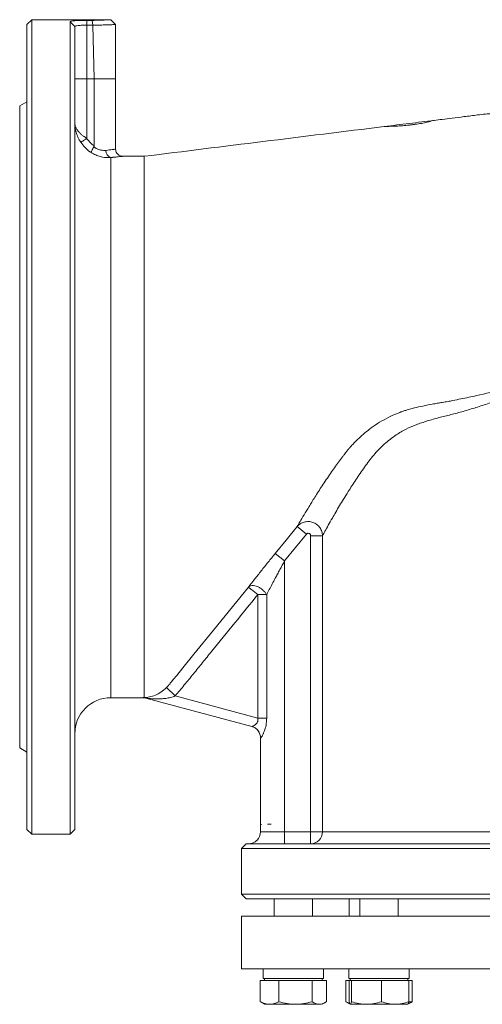
# Model space of a CAD drawing. Extents: x -2412 to 1166, y -26019 to -11556.
# Drawn here: x -1910 to -1717, y -12814 to -12403 of the extents above; entities that cross this region are included whole.
import ezdxf

# ---------------------------------------------------------------- set-up
doc = ezdxf.new("R2010")
doc.units = 0
doc.header["$LTSCALE"] = 0.5
doc.header["$MEASUREMENT"] = 0
doc.layers.get('0').update_dxf_attribs({"linetype": 'CONTINUOUS', "lineweight": 35})

msp = doc.modelspace()

# ---------------------------------------------------------------- linework, layer by layer
at = {"color": 7, "linetype": 'Continuous', "lineweight": 15}
for p, q in [((-1904.88, -12403.19), (-1906.88, -12405.19)), ((-1871.88, -12403.19), (-1904.88, -12403.19)), ((-1904.88, -12403.19), (-1904.88, -12743.19)), ((-1888.88, -12743.19), (-1888.88, -12404.04)), ((-1888.88, -12404.04), (-1886.88, -12406.03)), ((-1881.88, -12403.47), (-1879.64, -12403.47)), ((-1881.88, -12403.47), (-1881.88, -12405.48)), ((-1879.64, -12403.47), (-1879.38, -12405.47)), ((-1869.88, -12405.19), (-1871.88, -12403.19)), ((-1906.88, -12741.19), (-1906.88, -12405.19)), ((-1886.88, -12406.03), (-1886.88, -12741.19)), ((-1879.43, -12405.48), (-1881.88, -12405.48)), ((-1879.43, -12405.48), (-1878.81, -12427.87)), ((-1869.88, -12427.92), (-1869.88, -12405.19)), ((-1881.88, -12452.7), (-1881.88, -12427.87)), ((-1878.81, -12427.87), (-1881.88, -12427.87)), ((-1878.81, -12455.89), (-1878.81, -12427.87)), ((-1869.88, -12457.19), (-1869.88, -12427.82)), ((-1906.88, -12437.46), (-1909.88, -12439.19)), ((-1909.88, -12573.19), (-1909.88, -12439.19)), ((-1857.88, -12460.19), (-1866.88, -12460.19)), ((-1909.88, -12707.19), (-1909.88, -12573.19)), ((-1790.26, -12617.95), (-1799.38, -12629.12)), ((-1790.26, -12617.95), (-1794.13, -12614.79)), ((-1788.49, -12618.57), (-1783.52, -12618.57)), ((-1788.49, -12742.19), (-1788.49, -12618.57)), ((-1783.52, -12618.57), (-1783.52, -12742.19)), ((-1799.38, -12629.12), (-1803.25, -12625.96)), ((-1799.38, -12629.12), (-1799.38, -12742.19)), ((-1806.83, -12643.18), (-1810.56, -12643.18)), ((-1810.56, -12694.73), (-1810.56, -12643.18)), ((-1806.83, -12643.18), (-1806.83, -12694.73)), ((-1857.88, -12679.95), (-1857.88, -12682.12)), ((-1857.88, -12683.67), (-1857.88, -12684.88)), ((-1845.05, -12685.48), (-1848.57, -12681.94)), ((-1871.88, -12686.19), (-1858.55, -12686.19)), ((-1858.54, -12686.19), (-1857.24, -12686.36)), ((-1857.88, -12684.88), (-1857.88, -12685.7)), ((-1857.88, -12685.7), (-1857.88, -12686.08)), ((-1857.88, -12686.08), (-1857.88, -12686.15)), ((-1856.61, -12686.43), (-1857.88, -12686.15)), ((-1857.26, -12686.35), (-1813.05, -12698.2)), ((-1845.05, -12685.48), (-1810.56, -12694.73)), ((-1810.56, -12694.73), (-1806.83, -12694.73)), ((-1809.38, -12703.03), (-1809.38, -12742.19)), ((-1909.88, -12707.19), (-1906.88, -12708.92)), ((-1906.88, -12741.19), (-1904.88, -12743.19)), ((-1888.88, -12743.19), (-1886.88, -12741.19)), ((-1809.18, -12739.1), (-1808.94, -12739.09)), ((-1806.45, -12739), (-1804.93, -12738.95)), ((-1904.88, -12743.19), (-1888.88, -12743.19)), ((-1799.38, -12742.19), (-1799.38, -12747.19)), ((-1799.38, -12742.19), (-1788.49, -12742.19)), ((-1788.49, -12742.19), (-1788.49, -12747.19)), ((-1788.49, -12742.19), (-1783.52, -12742.19)), ((-1815.38, -12747.19), (-1817.38, -12749.19)), ((-1817.38, -12749.19), (-1817.38, -12768.19)), ((-1507.38, -12749.19), (-1817.38, -12749.19)), ((-1815.38, -12747.19), (-1509.38, -12747.19)), ((-1817.38, -12768.19), (-1815.38, -12770.19)), ((-1817.38, -12768.19), (-1662.38, -12768.19)), ((-1662.38, -12770.19), (-1815.38, -12770.19)), ((-1803.68, -12770.19), (-1803.68, -12777.34)), ((-1787.68, -12777.34), (-1787.68, -12770.19)), ((-1772.38, -12770.19), (-1772.38, -12777.34)), ((-1767.96, -12770.19), (-1767.96, -12777.34)), ((-1751.96, -12777.34), (-1751.96, -12770.19)), ((-1817.38, -12777.34), (-1817.38, -12799.34)), ((-1817.38, -12777.34), (-1568.02, -12777.34)), ((-1817.38, -12799.34), (-1568.02, -12799.34)), ((-1808.23, -12799.34), (-1808.23, -12803.44)), ((-1783.13, -12801.91), (-1783.13, -12799.34)), ((-1783.13, -12803.44), (-1783.13, -12801.91)), ((-1772.51, -12799.34), (-1772.51, -12803.44)), ((-1747.41, -12803.44), (-1747.41, -12799.34)), ((-1809.5, -12804.24), (-1805.62, -12804.24)), ((-1809.5, -12813.12), (-1809.5, -12804.24)), ((-1783.13, -12803.44), (-1808.23, -12803.44)), ((-1807.68, -12803.44), (-1807.68, -12804.24)), ((-1805.62, -12804.24), (-1801.74, -12804.24)), ((-1801.74, -12813.12), (-1801.74, -12804.24)), ((-1801.74, -12804.24), (-1794.83, -12804.24)), ((-1794.83, -12804.24), (-1787.92, -12804.24)), ((-1787.92, -12813.12), (-1787.92, -12804.24)), ((-1787.92, -12804.24), (-1784.89, -12804.24)), ((-1784.89, -12804.24), (-1781.85, -12804.24)), ((-1783.68, -12804.24), (-1783.68, -12803.44)), ((-1781.85, -12813.12), (-1781.85, -12804.24)), ((-1773.78, -12804.24), (-1772.41, -12804.24)), ((-1773.78, -12813.12), (-1773.78, -12804.24)), ((-1747.41, -12803.44), (-1772.51, -12803.44)), ((-1772.41, -12804.24), (-1771.93, -12804.24)), ((-1772.41, -12804.24), (-1772.41, -12813.12)), ((-1771.96, -12803.44), (-1771.96, -12804.24)), ((-1771.93, -12804.24), (-1771.44, -12804.24)), ((-1771.44, -12804.24), (-1765.21, -12804.24)), ((-1771.44, -12813.12), (-1771.44, -12804.24)), ((-1765.21, -12804.24), (-1758.99, -12804.24)), ((-1758.99, -12813.12), (-1758.99, -12804.24)), ((-1758.99, -12804.24), (-1753.24, -12804.24)), ((-1753.24, -12804.24), (-1747.5, -12804.24)), ((-1747.96, -12804.24), (-1747.96, -12803.44)), ((-1747.5, -12813.12), (-1747.5, -12804.24)), ((-1747.5, -12804.24), (-1746.14, -12804.24)), ((-1747.5, -12804.36), (-1746.14, -12804.24)), ((-1746.14, -12813.12), (-1746.14, -12804.24)), ((-1809.04, -12813.4), (-1807.68, -12814.19)), ((-1807.68, -12814.19), (-1805.62, -12814.19)), ((-1805.62, -12814.19), (-1794.83, -12814.19)), ((-1794.83, -12814.19), (-1784.89, -12814.19)), ((-1783.68, -12814.19), (-1782.31, -12813.4)), ((-1781.85, -12813.12), (-1782.64, -12813.44)), ((-1772.22, -12813.75), (-1773.78, -12813.12)), ((-1773.33, -12813.4), (-1771.96, -12814.19)), ((-1771.93, -12814.19), (-1765.21, -12814.19)), ((-1765.21, -12814.19), (-1753.24, -12814.19)), ((-1753.24, -12814.19), (-1747.98, -12814.19)), ((-1747.96, -12814.19), (-1746.59, -12813.4)), ((-1746.14, -12813.12), (-1747.72, -12813.91)), ((-1746.14, -12813.12), (-1747.54, -12813.23)), ((-1746.14, -12813.12), (-1747.53, -12813.22))]:
    msp.add_line(p, q, dxfattribs=at)
at = {"color": 8, "linetype": 'Continuous', "lineweight": 15}
for p, q in [((-1871.88, -12460.71), (-1871.88, -12686.19)), ((-1809.38, -12742.19), (-1799.38, -12742.19)), ((-1783.52, -12742.19), (-1540.38, -12742.19))]:
    msp.add_line(p, q, dxfattribs=at)
at = {"color": 7, "linetype": 'Continuous', "lineweight": 15, "flags": 128}
for points in [[(-1794.13, -12614.79), (-1798.69, -12620.38), (-1803.25, -12625.96)], [(-1803.25, -12625.96), (-1798.69, -12620.38), (-1794.13, -12614.79)], [(-1847.62, -12680.89), (-1847.3, -12680.49), (-1847.05, -12680.18), (-1846.6, -12679.63), (-1845.79, -12678.64), (-1844.36, -12676.87), (-1841.79, -12673.71), (-1837.22, -12668.08), (-1829.04, -12658.01), (-1814.44, -12640.03)]]:
    msp.add_lwpolyline(points, dxfattribs=at)
at = {"color": 7, "linetype": 'Continuous', "lineweight": 15}
for centre, radius, start, end in [((-1870.98, -12457.95), 2.91, 175.6875, 251.9405), ((-1871.88, -12701.19), 15, 90, 180), ((-1858.55, -12691.18), 4.99, 75.0001, 90.0155), ((-1814.35, -12703.02), 4.99, 359.8791, 74.9546), ((-1814.38, -12742.19), 5, 270, 0), ((-1788.51, -12742.21), 4.98, 270.2019, 0.2005)]:
    msp.add_arc(centre, radius, start, end, dxfattribs=at)
for centre, major_axis, ratio, start_param, end_param in [((-1881.88, -12392.96), (0, 12.79), 0.938044, 3.347013, 3.350855), ((-1795.68, -12803.44), (1.32, 21.72), 0.574518, 4.817385, 4.936912), ((-1795.68, -12799.34), (1.32, 21.72), 0.574518, 4.722703, 4.747159)]:
    msp.add_ellipse(centre, major_axis=major_axis, ratio=ratio, start_param=start_param, end_param=end_param, dxfattribs=at)
for points, knots in [([(-1888.88, -12404.04), (-1888.77, -12403.95), (-1888.56, -12403.77), (-1886.95, -12403.6), (-1884.64, -12403.49), (-1882.8, -12403.48), (-1881.88, -12403.47)], [0, 0, 0, 0, 0.251939, 0.502174, 0.75138, 1, 1, 1, 1]), ([(-1881.88, -12403.47), (-1882.8, -12403.48), (-1884.64, -12403.49), (-1886.96, -12403.6), (-1888.57, -12403.77), (-1888.77, -12403.95), (-1888.88, -12404.04)], [0, 0, 0, 0, 0.249178, 0.498282, 0.748628, 1, 1, 1, 1]), ([(-1879.64, -12403.47), (-1878.58, -12403.45), (-1876.44, -12403.41), (-1873.89, -12403.3), (-1872.35, -12403.22), (-1871.69, -12403.18), (-1871.88, -12403.19), (-1871.88, -12403.19)], [0, 0, 0, 0, 0.248537, 0.497966, 0.748343, 0.999316, 1, 1, 1, 1]), ([(-1881.88, -12405.48), (-1882.53, -12405.49), (-1883.85, -12405.5), (-1885.5, -12405.6), (-1886.65, -12405.77), (-1886.8, -12405.94), (-1886.88, -12406.03)], [0, 0, 0, 0, 0.249649, 0.499198, 0.748932, 1, 1, 1, 1]), ([(-1881.88, -12405.48), (-1881.88, -12411.46), (-1881.88, -12418.92), (-1881.88, -12426.38), (-1881.88, -12427.87)], [0, 0, 0, 0, 0.8007587, 1, 1, 1, 1]), ([(-1869.88, -12405.19), (-1869.88, -12405.19), (-1869.82, -12405.19), (-1870.02, -12405.2), (-1870.45, -12405.22), (-1871.06, -12405.24), (-1871.72, -12405.27), (-1872.55, -12405.31), (-1873.5, -12405.34), (-1874.54, -12405.38), (-1875.81, -12405.41), (-1877.41, -12405.45), (-1878.72, -12405.47), (-1879.38, -12405.47)], [0, 0, 0, 0, 0.000632, 0.125197, 0.250405, 0.331702, 0.412827, 0.500332, 0.592071, 0.671818, 0.750246, 0.874751, 1, 1, 1, 1]), ([(-1881.88, -12427.87), (-1882.53, -12427.87), (-1883.84, -12427.87), (-1885.49, -12427.87), (-1886.65, -12427.87), (-1886.8, -12427.87), (-1886.88, -12427.87)], [0, 0, 0, 0, 0.249997, 0.499775, 0.749443, 1, 1, 1, 1]), ([(-1736.92, -12445.19), (-1737.29, -12445.27), (-1737.98, -12445.43), (-1739.15, -12445.77), (-1740.33, -12446.06), (-1741.55, -12446.32), (-1742.77, -12446.54), (-1743.89, -12446.72), (-1744.82, -12446.85), (-1745.48, -12446.94), (-1746.15, -12447.02), (-1746.83, -12447.11), (-1747.51, -12447.18), (-1748.46, -12447.29), (-1749.63, -12447.4), (-1750.93, -12447.5), (-1752.45, -12447.6), (-1754.12, -12447.68), (-1755.96, -12447.69), (-1757.15, -12447.75), (-1757.79, -12447.78)], [0, 0, 0, 0, 0.108459, 0.204706, 0.287145, 0.355004, 0.408442, 0.448538, 0.464314, 0.477862, 0.489938, 0.501534, 0.513714, 0.527375, 0.561322, 0.606166, 0.66282, 0.756773, 0.870245, 1, 1, 1, 1]), ([(-1757.78, -12447.78), (-1754.3, -12447.35), (-1747.35, -12446.49), (-1740.4, -12445.62), (-1736.93, -12445.19)], [0, 0, 0, 0, 0.5, 1, 1, 1, 1]), ([(-1736.94, -12445.19), (-1737.3, -12445.28), (-1738, -12445.43), (-1739.16, -12445.78), (-1740.35, -12446.06), (-1741.55, -12446.32), (-1742.78, -12446.54), (-1743.89, -12446.72), (-1744.82, -12446.85), (-1745.48, -12446.94), (-1746.15, -12447.02), (-1746.83, -12447.11), (-1747.51, -12447.18), (-1748.46, -12447.28), (-1749.62, -12447.4), (-1750.92, -12447.5), (-1752.44, -12447.6), (-1754.11, -12447.68), (-1755.94, -12447.69), (-1757.13, -12447.75), (-1757.77, -12447.78)], [0, 0, 0, 0, 0.108474, 0.204734, 0.287183, 0.355049, 0.408489, 0.448577, 0.464346, 0.477883, 0.489945, 0.501525, 0.51369, 0.527337, 0.561263, 0.606097, 0.662749, 0.756713, 0.87021, 1, 1, 1, 1]), ([(-1707.88, -12442.37), (-1709.37, -12442.35), (-1713.03, -12442.29), (-1718.57, -12442.9), (-1724.25, -12443.62), (-1729.17, -12444.23), (-1733.31, -12444.74), (-1735.81, -12445.05), (-1736.93, -12445.19)], [0, 0, 0, 0, 0.1527404, 0.3754046, 0.5716162, 0.7411191, 0.8839136, 1, 1, 1, 1]), ([(-1884.38, -12454.35), (-1884.8, -12453.64), (-1885.63, -12452.26), (-1886.54, -12449.71), (-1886.85, -12447.75), (-1886.88, -12446.48), (-1886.88, -12446.32), (-1886.88, -12446.28), (-1886.88, -12446.27), (-1886.88, -12446.27), (-1886.88, -12446.27), (-1886.88, -12446.27), (-1886.88, -12446.27), (-1886.88, -12446.27)], [0, 0, 0, 0, 0.280895, 0.539556, 0.94108, 0.98655, 0.996905, 0.998988, 0.999722, 0.999905, 0.999974, 0.999991, 1, 1, 1, 1]), ([(-1886.88, -12446.27), (-1886.88, -12446.27), (-1886.88, -12446.6), (-1886.82, -12447.19), (-1886.55, -12448.03), (-1886.24, -12448.66), (-1886.03, -12448.98), (-1886.03, -12448.98)], [0, 0, 0, 0, 0.000012, 0.317366, 0.636555, 0.999985, 1, 1, 1, 1]), ([(-1886.03, -12448.98), (-1886.03, -12448.98), (-1885.96, -12449.09), (-1885.77, -12449.37), (-1885.55, -12449.65), (-1885.41, -12449.82), (-1885.41, -12449.82)], [0, 0, 0, 0, 0.000046, 0.385393, 0.999954, 1, 1, 1, 1]), ([(-1757.78, -12447.78), (-1774.65, -12449.87), (-1808.02, -12454.01), (-1841.39, -12458.14), (-1857.88, -12460.19)], [0, 0, 0, 0, 0.505787, 1, 1, 1, 1]), ([(-1885.41, -12449.82), (-1885.41, -12449.82), (-1885.18, -12450.09), (-1884.93, -12450.37), (-1884.65, -12450.63), (-1884.65, -12450.63)], [0, 0, 0, 0, 0.000047, 0.999953, 1, 1, 1, 1]), ([(-1884.65, -12450.63), (-1884.65, -12450.63), (-1884.53, -12450.75), (-1884.26, -12451), (-1883.96, -12451.24), (-1883.79, -12451.38), (-1883.79, -12451.38)], [0, 0, 0, 0, 0.000049, 0.448526, 0.999951, 1, 1, 1, 1]), ([(-1884.38, -12454.35), (-1884.32, -12454.31), (-1884.21, -12454.24), (-1883.63, -12453.85), (-1882.82, -12453.32), (-1882.19, -12452.91), (-1881.88, -12452.7)], [0, 0, 0, 0, 0.25, 0.5, 0.75, 1, 1, 1, 1]), ([(-1883.79, -12451.38), (-1883.79, -12451.38), (-1883.64, -12451.5), (-1883.49, -12451.62), (-1883.33, -12451.74), (-1883.33, -12451.74)], [0, 0, 0, 0, 0.000099, 0.999901, 1, 1, 1, 1]), ([(-1883.33, -12451.74), (-1883.33, -12451.74), (-1882.87, -12452.07), (-1882.38, -12452.4), (-1881.88, -12452.7), (-1881.88, -12452.7)], [0, 0, 0, 0, 0.000034, 0.999966, 1, 1, 1, 1]), ([(-1881.88, -12452.7), (-1881.82, -12452.8), (-1881.38, -12453.45), (-1880.43, -12454.61), (-1879.35, -12455.46), (-1878.81, -12455.89)], [0, 0, 0, 0, 0.074756, 0.530601, 1, 1, 1, 1]), ([(-1880.08, -12458.64), (-1880.25, -12458.52), (-1881.16, -12457.9), (-1882.73, -12456.57), (-1883.82, -12455.1), (-1884.38, -12454.35)], [0, 0, 0, 0, 0.100591, 0.542735, 1, 1, 1, 1]), ([(-1880.08, -12458.64), (-1880.08, -12458.63), (-1880.09, -12458.59), (-1880.04, -12458.4), (-1879.81, -12457.88), (-1879.42, -12457.16), (-1879.08, -12456.59), (-1878.91, -12456.31)], [0, 0, 0, 0, 0.006927, 0.242187, 0.495314, 0.74764, 1, 1, 1, 1]), ([(-1878.81, -12455.89), (-1878.81, -12455.98), (-1878.82, -12456.13), (-1878.88, -12456.26), (-1878.91, -12456.31)], [0, 0, 0, 0, 0.594202, 1, 1, 1, 1]), ([(-1878.91, -12456.31), (-1878.88, -12456.33), (-1878.74, -12456.43), (-1877.96, -12456.96), (-1877.02, -12457.38), (-1875.42, -12457.78), (-1874.6, -12457.75), (-1873.88, -12457.73)], [0, 0, 0, 0, 0.02158, 0.083313, 0.483842, 0.549074, 1, 1, 1, 1]), ([(-1866.88, -12460.19), (-1866.92, -12460.19), (-1867.1, -12460.19), (-1867.55, -12460.13), (-1868.21, -12459.92), (-1868.88, -12459.47), (-1869.43, -12458.84), (-1869.81, -12458.06), (-1869.85, -12457.47), (-1869.87, -12457.19)], [0, 0, 0, 0, 0.021693, 0.113655, 0.2929, 0.456125, 0.626528, 0.817911, 1, 1, 1, 1]), ([(-1871.88, -12460.71), (-1873.02, -12460.72), (-1874.75, -12460.73), (-1877.25, -12460.05), (-1878.84, -12459.38), (-1879.76, -12458.83), (-1880.08, -12458.64)], [0, 0, 0, 0, 0.426527, 0.6488, 0.877638, 1, 1, 1, 1]), ([(-1871.88, -12460.71), (-1871.29, -12460.66), (-1870.09, -12460.56), (-1868.71, -12460.41), (-1867.66, -12460.29), (-1867.03, -12460.21), (-1866.81, -12460.18), (-1867.01, -12460.21), (-1867.64, -12460.28), (-1868.67, -12460.4), (-1870.07, -12460.55), (-1871.27, -12460.66), (-1871.88, -12460.71)], [0, 0, 0, 0, 0.09913, 0.201127, 0.298816, 0.399414, 0.497238, 0.59808, 0.696694, 0.798331, 0.897706, 1, 1, 1, 1]), ([(-1680.53, -12550.49), (-1682.15, -12551.16), (-1685.18, -12552.41), (-1689.71, -12554.25), (-1694.07, -12555.99), (-1698.44, -12557.71), (-1702.28, -12559.18), (-1705.59, -12560.41), (-1708.39, -12561.42), (-1711.17, -12562.39), (-1713.95, -12563.33), (-1716.73, -12564.22), (-1720.38, -12565.34), (-1724.81, -12566.71), (-1729.98, -12568.07), (-1735.02, -12569.25), (-1739.86, -12570.68), (-1744.45, -12572.18), (-1748.8, -12574.06), (-1753.3, -12576.71), (-1757.87, -12580.3), (-1762.26, -12584.81), (-1766.12, -12590.06), (-1769.64, -12595.23), (-1772.5, -12599.67), (-1774.7, -12603.22), (-1776.44, -12606.1), (-1778.01, -12608.76), (-1779.63, -12611.57), (-1781.17, -12614.3), (-1782.58, -12616.84), (-1783.21, -12618), (-1783.52, -12618.57)], [0, 0, 0, 0, 0.030342, 0.057075, 0.085518, 0.113125, 0.140773, 0.159318, 0.177279, 0.195298, 0.21369, 0.232084, 0.250629, 0.286693, 0.322499, 0.358227, 0.394313, 0.43084, 0.465635, 0.50228, 0.551815, 0.601544, 0.650277, 0.702039, 0.75106, 0.783142, 0.813162, 0.844988, 0.875112, 0.917381, 0.958845, 1, 1, 1, 1]), ([(-1733.58, -12562.97), (-1732.78, -12562.83), (-1731.33, -12562.59), (-1728.73, -12562.09), (-1724.81, -12561.27), (-1717.66, -12559.78), (-1708.7, -12557.56), (-1698.84, -12554.82), (-1689.81, -12552.15), (-1683.72, -12550.29), (-1680.66, -12549.36)], [0, 0, 0, 0, 0.048623, 0.08688, 0.155378, 0.280378, 0.499886, 0.665772, 0.832256, 1, 1, 1, 1]), ([(-1749.54, -12566.5), (-1749.29, -12566.42), (-1748.85, -12566.28), (-1748.04, -12566.04), (-1746.86, -12565.7), (-1744.72, -12565.13), (-1741.44, -12564.35), (-1738.07, -12563.69), (-1735.33, -12563.23), (-1734.12, -12563.05), (-1733.58, -12562.97)], [0, 0, 0, 0, 0.050118, 0.08937, 0.159215, 0.283272, 0.503268, 0.781757, 0.90401, 1, 1, 1, 1]), ([(-1773.99, -12584.03), (-1773.82, -12583.82), (-1773.51, -12583.43), (-1772.95, -12582.74), (-1772.11, -12581.75), (-1770.56, -12580.03), (-1767.65, -12577.1), (-1763.93, -12574), (-1759.73, -12571.17), (-1756.11, -12569.16), (-1753.09, -12567.8), (-1751.12, -12567.04), (-1750.16, -12566.7), (-1749.73, -12566.56), (-1749.54, -12566.5)], [0, 0, 0, 0, 0.027266, 0.048677, 0.086882, 0.155033, 0.276657, 0.494494, 0.634419, 0.776134, 0.901748, 0.956806, 0.981001, 1, 1, 1, 1]), ([(-1794.13, -12614.79), (-1793.76, -12614.15), (-1793.01, -12612.85), (-1791.3, -12609.94), (-1789.22, -12606.49), (-1786.69, -12602.4), (-1783.7, -12597.74), (-1780.36, -12592.78), (-1777.49, -12588.72), (-1775.56, -12586.1), (-1774.61, -12584.84), (-1774.18, -12584.28), (-1773.99, -12584.03)], [0, 0, 0, 0, 0.123628, 0.248308, 0.372625, 0.49678, 0.636555, 0.777628, 0.902082, 0.956893, 0.981027, 1, 1, 1, 1]), ([(-1783.52, -12618.57), (-1783.59, -12617.97), (-1783.72, -12616.77), (-1784.6, -12615.14), (-1785.9, -12613.81), (-1787.55, -12612.93), (-1789.38, -12612.59), (-1791.2, -12612.81), (-1792.88, -12613.53), (-1793.72, -12614.37), (-1794.13, -12614.79)], [0, 0, 0, 0, 0.124245, 0.249448, 0.37544, 0.501671, 0.627509, 0.752498, 0.876519, 1, 1, 1, 1]), ([(-1788.49, -12618.57), (-1788.5, -12618.47), (-1788.52, -12618.26), (-1788.66, -12617.98), (-1788.87, -12617.76), (-1789.15, -12617.61), (-1789.46, -12617.56), (-1789.76, -12617.6), (-1790.05, -12617.73), (-1790.19, -12617.88), (-1790.26, -12617.95)], [0, 0, 0, 0, 0.125224, 0.250023, 0.375126, 0.499896, 0.624906, 0.749746, 0.874757, 1, 1, 1, 1]), ([(-1814.44, -12640.03), (-1813.6, -12638.95), (-1811.93, -12636.8), (-1809.12, -12633.25), (-1806.22, -12629.62), (-1804.24, -12627.18), (-1803.25, -12625.96)], [0, 0, 0, 0, 0.250121, 0.501095, 0.749852, 1, 1, 1, 1]), ([(-1799.38, -12629.12), (-1799.7, -12629.72), (-1800.36, -12630.92), (-1801.35, -12632.77), (-1802.31, -12634.56), (-1803.38, -12636.57), (-1804.51, -12638.71), (-1805.72, -12641.03), (-1806.47, -12642.48), (-1806.83, -12643.18)], [0, 0, 0, 0, 0.125217, 0.249951, 0.384625, 0.499086, 0.672623, 0.839734, 1, 1, 1, 1]), ([(-1806.83, -12643.18), (-1807.05, -12642.85), (-1807.49, -12642.17), (-1808.46, -12641.22), (-1809.56, -12640.41), (-1810.72, -12639.81), (-1811.87, -12639.45), (-1812.94, -12639.36), (-1813.85, -12639.54), (-1814.24, -12639.87), (-1814.44, -12640.03)], [0, 0, 0, 0, 0.1227, 0.25, 0.3773, 0.5, 0.6227, 0.75, 0.8773, 1, 1, 1, 1]), ([(-1814.44, -12640.03), (-1814.37, -12640.09), (-1814.22, -12640.2), (-1813.32, -12640.94), (-1812.03, -12641.99), (-1811.04, -12642.79), (-1810.56, -12643.18)], [0, 0, 0, 0, 0.239865, 0.499999, 0.759421, 1, 1, 1, 1]), ([(-1810.56, -12643.18), (-1813.75, -12647.11), (-1820.17, -12655.01), (-1827.85, -12664.47), (-1833.61, -12671.56), (-1837.4, -12676.22), (-1841.17, -12680.91), (-1843.76, -12683.96), (-1845.05, -12685.48)], [0, 0, 0, 0, 0.278113, 0.559654, 0.669587, 0.779902, 0.889965, 1, 1, 1, 1]), ([(-1857.88, -12682.12), (-1857.88, -12682.32), (-1857.89, -12682.57), (-1857.9, -12682.83), (-1857.9, -12682.92), (-1857.9, -12682.98), (-1857.9, -12683.03), (-1857.9, -12683.13), (-1857.9, -12683.35), (-1857.89, -12683.54), (-1857.88, -12683.67)], [0, 0, 0, 0, 0.3413052, 0.4433574, 0.4996746, 0.5239812, 0.5492162, 0.6024714, 0.7201236, 1, 1, 1, 1]), ([(-1857.88, -12686.15), (-1857.18, -12686.1), (-1855.83, -12685.99), (-1853.32, -12685.22), (-1851.26, -12684.13), (-1849.67, -12682.97), (-1848.93, -12682.28), (-1848.57, -12681.94)], [0, 0, 0, 0, 0.2670372, 0.5215663, 0.7659244, 0.8839549, 1, 1, 1, 1]), ([(-1847.62, -12680.89), (-1847.77, -12681.07), (-1848.07, -12681.43), (-1848.41, -12681.77), (-1848.57, -12681.94)], [0, 0, 0, 0, 0.501346, 1, 1, 1, 1]), ([(-1848.57, -12681.94), (-1848.41, -12681.77), (-1848.07, -12681.43), (-1847.77, -12681.07), (-1847.62, -12680.89)], [0, 0, 0, 0, 0.498654, 1, 1, 1, 1]), ([(-1858.55, -12686.18), (-1858.52, -12686.18), (-1858.47, -12686.17), (-1858.08, -12686.16), (-1857.88, -12686.15)], [0, 0, 0, 0, 0.471068, 1, 1, 1, 1]), ([(-1857.88, -12686.15), (-1858.08, -12686.16), (-1858.47, -12686.17), (-1858.52, -12686.18), (-1858.55, -12686.18)], [0, 0, 0, 0, 0.528931, 1, 1, 1, 1]), ([(-1856.61, -12686.43), (-1856.8, -12686.41), (-1857.05, -12686.38), (-1857.22, -12686.36), (-1857.26, -12686.35), (-1857.26, -12686.35), (-1857.26, -12686.35)], [0, 0, 0, 0, 0.588128, 0.806179, 0.904421, 1, 1, 1, 1]), ([(-1845.05, -12685.48), (-1845.34, -12685.59), (-1845.94, -12685.82), (-1846.91, -12686.1), (-1847.9, -12686.32), (-1848.88, -12686.48), (-1849.87, -12686.6), (-1851.04, -12686.69), (-1852.38, -12686.72), (-1853.83, -12686.69), (-1855.26, -12686.59), (-1856.16, -12686.49), (-1856.61, -12686.43)], [0, 0, 0, 0, 0.074551, 0.157731, 0.249798, 0.324598, 0.407898, 0.499739, 0.624792, 0.749831, 0.874699, 1, 1, 1, 1]), ([(-1813.05, -12698.2), (-1812.99, -12698.2), (-1812.87, -12698.2), (-1812.39, -12697.99), (-1811.73, -12697.59), (-1811.06, -12696.97), (-1810.69, -12696.46), (-1810.51, -12695.96), (-1810.42, -12695.42), (-1810.5, -12695), (-1810.56, -12694.73)], [0, 0, 0, 0, 0.1245124, 0.2496154, 0.4987037, 0.6234031, 0.7488447, 0.8132473, 0.8747254, 1, 1, 1, 1]), ([(-1806.83, -12694.73), (-1806.88, -12695.71), (-1806.99, -12697.66), (-1807.7, -12699.9), (-1808.33, -12701.38), (-1808.79, -12702.28), (-1809.19, -12702.93), (-1809.3, -12703), (-1809.36, -12703.03)], [0, 0, 0, 0, 0.24989, 0.499512, 0.62424, 0.749205, 0.874398, 1, 1, 1, 1]), ([(-1813.08, -12698.19), (-1812.58, -12698.38), (-1811.56, -12698.76), (-1810.34, -12699.93), (-1809.53, -12701.4), (-1809.43, -12702.49), (-1809.38, -12703.02)], [0, 0, 0, 0, 0.243186, 0.5, 0.756815, 1, 1, 1, 1]), ([(-1808.94, -12739.09), (-1808.96, -12739.1), (-1809, -12739.11), (-1809.07, -12739.12), (-1809.13, -12739.12), (-1809.17, -12739.11), (-1809.18, -12739.1)], [0, 0, 0, 0, 0.201981, 0.347516, 0.793927, 1, 1, 1, 1]), ([(-1804.93, -12738.95), (-1805.01, -12738.95), (-1805.1, -12738.96), (-1805.35, -12738.98), (-1805.8, -12738.97), (-1806.2, -12738.99), (-1806.45, -12739)], [0, 0, 0, 0, 0.147896, 0.16266, 0.480415, 1, 1, 1, 1]), ([(-1805.62, -12814.19), (-1806.27, -12814.13), (-1807.58, -12814.03), (-1808.86, -12813.42), (-1809.5, -12813.12)], [0, 0, 0, 0, 0.494511, 1, 1, 1, 1]), ([(-1801.74, -12813.12), (-1802.37, -12813.42), (-1803.64, -12814.02), (-1804.96, -12814.13), (-1805.62, -12814.19)], [0, 0, 0, 0, 0.495458, 1, 1, 1, 1]), ([(-1794.83, -12814.19), (-1795.99, -12814.13), (-1798.33, -12814.03), (-1800.6, -12813.42), (-1801.74, -12813.12)], [0, 0, 0, 0, 0.4945107, 1, 1, 1, 1]), ([(-1787.92, -12813.12), (-1789.04, -12813.42), (-1791.31, -12814.02), (-1793.65, -12814.13), (-1794.83, -12814.19)], [0, 0, 0, 0, 0.495458, 1, 1, 1, 1]), ([(-1784.89, -12814.19), (-1785.4, -12814.13), (-1786.42, -12814.03), (-1787.42, -12813.42), (-1787.92, -12813.12)], [0, 0, 0, 0, 0.4945107, 1, 1, 1, 1]), ([(-1781.85, -12813.12), (-1782.35, -12813.42), (-1783.34, -12814.02), (-1784.37, -12814.13), (-1784.89, -12814.19)], [0, 0, 0, 0, 0.495458, 1, 1, 1, 1]), ([(-1771.93, -12814.19), (-1772.01, -12814.13), (-1772.17, -12814.03), (-1772.33, -12813.42), (-1772.41, -12813.12)], [0, 0, 0, 0, 0.4945107, 1, 1, 1, 1]), ([(-1771.44, -12813.12), (-1771.52, -12813.42), (-1771.68, -12814.02), (-1771.85, -12814.13), (-1771.93, -12814.19)], [0, 0, 0, 0, 0.495458, 1, 1, 1, 1]), ([(-1765.21, -12814.19), (-1766.26, -12814.13), (-1768.37, -12814.03), (-1770.41, -12813.42), (-1771.44, -12813.12)], [0, 0, 0, 0, 0.494511, 1, 1, 1, 1]), ([(-1758.99, -12813.12), (-1760, -12813.42), (-1762.04, -12814.02), (-1764.15, -12814.13), (-1765.21, -12814.19)], [0, 0, 0, 0, 0.495458, 1, 1, 1, 1]), ([(-1753.24, -12814.19), (-1754.21, -12814.13), (-1756.15, -12814.03), (-1758.03, -12813.42), (-1758.99, -12813.12)], [0, 0, 0, 0, 0.494511, 1, 1, 1, 1]), ([(-1747.5, -12813.12), (-1748.43, -12813.42), (-1750.32, -12814.02), (-1752.26, -12814.13), (-1753.24, -12814.19)], [0, 0, 0, 0, 0.495458, 1, 1, 1, 1]), ([(-1747.99, -12814.19), (-1747.91, -12814.13), (-1747.74, -12814.03), (-1747.58, -12813.42), (-1747.5, -12813.12)], [0, 0, 0, 0, 0.494511, 1, 1, 1, 1]), ([(-1746.14, -12813.12), (-1746.63, -12813.45), (-1747.15, -12813.81), (-1747.69, -12813.91), (-1747.72, -12813.91)], [0, 0, 0, 0, 0.940579, 1, 1, 1, 1])]:
    msp.add_open_spline(points, degree=3, knots=knots, dxfattribs=at)
at = {"color": 8, "linetype": 'Continuous', "lineweight": 15}
for points, knots in [([(-1878.81, -12427.87), (-1877.57, -12427.87), (-1875.09, -12427.87), (-1872.22, -12427.87), (-1870.25, -12427.87), (-1870, -12427.87), (-1869.88, -12427.87)], [0, 0, 0, 0, 0.25, 0.500001, 0.750001, 1, 1, 1, 1]), ([(-1873.88, -12457.73), (-1873.4, -12457.67), (-1872.44, -12457.56), (-1871.33, -12457.41), (-1870.49, -12457.29), (-1870.02, -12457.21), (-1869.82, -12457.18), (-1869.88, -12457.19), (-1869.88, -12457.19)], [0, 0, 0, 0, 0.197919, 0.401543, 0.599328, 0.802927, 0.99961, 1, 1, 1, 1])]:
    msp.add_open_spline(points, degree=3, knots=knots, dxfattribs=at)
at = {"color": 7, "linetype": 'Continuous', "lineweight": 15}
for points in [[(-1857.88, -12460.19), (-1857.88, -12460.29), (-1857.88, -12460.5), (-1857.88, -12462.19), (-1857.88, -12464.88), (-1857.88, -12468.62), (-1857.88, -12473.37), (-1857.88, -12479.09), (-1857.88, -12485.66), (-1857.88, -12490.74), (-1857.88, -12493.29)], [(-1857.88, -12493.29), (-1857.88, -12495.97), (-1857.88, -12501.35), (-1857.88, -12510.32), (-1857.88, -12519.83), (-1857.88, -12529.88), (-1857.88, -12540.33), (-1857.88, -12551.11), (-1857.88, -12562.09), (-1857.88, -12569.49), (-1857.88, -12573.19)], [(-1857.88, -12573.19), (-1857.88, -12576.47), (-1857.88, -12583.05), (-1857.88, -12592.85), (-1857.88, -12599.24), (-1857.88, -12602.44)], [(-1857.88, -12602.44), (-1857.88, -12605.59), (-1857.88, -12611.9), (-1857.88, -12621), (-1857.88, -12629.78), (-1857.88, -12635.26), (-1857.88, -12638)], [(-1857.88, -12638), (-1857.88, -12641.15), (-1857.88, -12647.46), (-1857.88, -12655.91), (-1857.88, -12663.53), (-1857.88, -12670.12), (-1857.88, -12675.75), (-1857.88, -12678.55), (-1857.88, -12679.95)]]:
    msp.add_open_spline(points, degree=3, dxfattribs=at)

doc.saveas('drawing.dxf')
